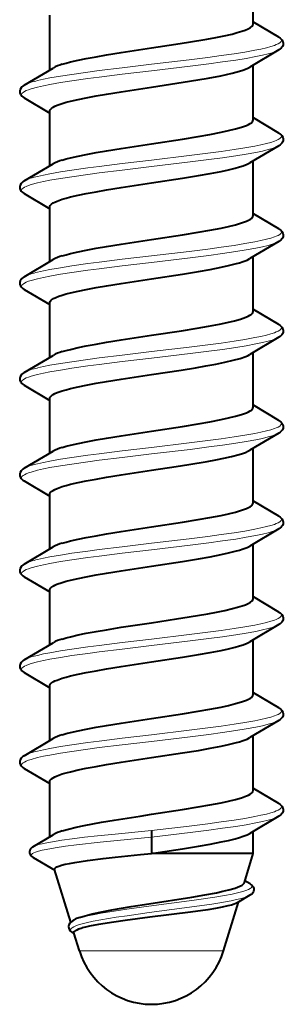
# Model space of a CAD drawing. Extents: x 0 to 420, y 0 to 297.
# Drawn here: x 101 to 105, y 231 to 244 of the extents above; entities that cross this region are included whole.
import ezdxf

# ---------------------------------------------------------------- set-up
doc = ezdxf.new("R2010")
doc.units = 0

msp = doc.modelspace()

# ---------------------------------------------------------------- linework, layer by layer
at = {"color": 7, "lineweight": 40}
for p, q in [((104.172501, 244.335434), (104.172501, 245.060104)), ((101.472496, 243.72612), (101.472496, 244.450806)), ((104.513077, 244.159378), (104.1744, 244.359833)), ((104.513168, 243.991898), (104.129341, 243.764542)), ((101.13192, 243.524384), (101.515701, 243.751709)), ((104.172501, 243.06543), (104.172501, 243.7901)), ((101.131828, 243.356888), (101.472679, 243.155151)), ((101.472496, 242.456116), (101.472496, 243.180817)), ((104.513077, 242.889389), (104.174393, 243.089844)), ((104.513168, 242.721893), (104.129356, 242.494553)), ((101.13192, 242.254379), (101.515732, 242.481735)), ((104.172501, 241.795425), (104.172501, 242.520111)), ((101.131828, 242.086884), (101.472679, 241.885147)), ((101.472496, 241.186127), (101.472496, 241.910812)), ((104.513077, 241.619385), (104.174393, 241.819839)), ((104.513168, 241.451889), (104.129356, 241.224548)), ((104.172501, 240.525436), (104.172501, 241.250107)), ((101.13192, 240.98439), (101.515701, 241.211716)), ((101.131828, 240.816895), (101.472687, 240.615143)), ((101.472496, 239.916122), (101.472496, 240.640823)), ((104.513077, 240.34938), (104.1744, 240.549835)), ((104.513168, 240.181885), (104.129341, 239.954544)), ((101.13192, 239.714386), (101.515701, 239.941711)), ((104.172501, 239.255432), (104.172501, 239.980103)), ((101.131828, 239.54689), (101.472687, 239.345139)), ((101.472496, 238.646118), (101.472496, 239.370819)), ((104.513077, 239.079391), (104.174393, 239.279846)), ((104.513168, 238.911896), (104.129387, 238.68457)), ((101.13192, 238.444382), (101.515701, 238.671707)), ((104.172501, 237.985428), (104.172501, 238.710098)), ((101.131828, 238.276886), (101.472679, 238.07515)), ((101.472496, 237.376129), (101.472496, 238.100815)), ((104.513077, 237.809387), (104.174393, 238.009842)), ((104.513168, 237.641891), (104.129356, 237.414551)), ((101.13192, 237.174377), (101.515701, 237.401718)), ((104.172501, 236.715439), (104.172501, 237.440109)), ((101.131828, 237.006897), (101.472679, 236.805145)), ((101.472496, 236.106125), (101.472496, 236.830826)), ((104.513077, 236.539383), (104.174393, 236.739838)), ((104.513168, 236.371887), (104.129356, 236.144547)), ((104.172501, 235.445419), (104.172501, 236.170105)), ((101.13192, 235.904388), (101.515724, 236.131729)), ((101.131828, 235.736893), (101.472679, 235.535141)), ((101.472496, 234.836121), (101.472496, 235.56073)), ((104.513077, 235.269379), (104.174393, 235.469833)), ((104.513168, 235.101898), (104.129356, 234.874557)), ((101.13192, 234.634384), (101.515701, 234.86171)), ((104.172501, 234.17543), (104.172501, 234.900101)), ((101.131828, 234.466888), (101.472679, 234.265152)), ((101.472496, 233.559875), (101.472496, 234.290802)), ((104.513077, 233.99939), (104.174393, 234.199844)), ((104.513168, 233.831894), (104.129356, 233.604553)), ((101.248573, 233.426697), (101.51754, 233.586655)), ((102.822495, 233.641434), (102.822495, 233.554825)), ((102.822495, 233.554825), (102.822495, 233.338318)), ((104.172501, 233.338318), (104.172501, 233.630096)), ((101.249954, 233.286194), (101.539917, 233.117035)), ((104.172501, 233.338318), (102.822495, 233.338318)), ((104.054802, 232.951965), (104.172501, 233.338318)), ((101.750435, 232.425949), (101.536873, 233.126999)), ((104.131958, 232.934448), (104.06218, 232.976395)), ((102.785965, 232.670822), (103.35675, 232.759277)), ((104.129456, 232.783951), (103.957436, 232.683044)), ((103.779099, 232.046906), (103.976242, 232.694061)), ((103.340714, 232.559433), (102.801086, 232.491898)), ((101.776596, 232.44545), (101.794136, 232.456268)), ((101.782257, 232.28064), (101.797424, 232.271729)), ((101.865898, 232.046906), (101.793655, 232.284073))]:
    msp.add_line(p, q, dxfattribs=at)
at = {"color": 7, "lineweight": 18}
for p, q in [((102.786171, 232.640106), (103.389587, 232.719986)), ((102.792458, 232.553741), (103.394485, 232.63356)), ((101.983002, 232.046906), (101.865898, 232.046906)), ((103.779099, 232.046906), (101.983002, 232.046906))]:
    msp.add_line(p, q, dxfattribs=at)
at = {"color": 7, "lineweight": 40}
for points in [[(102.822495, 244.017929), (103.146339, 244.066895), (103.311707, 244.09288), (103.558006, 244.134399), (103.6763, 244.156342), (103.788246, 244.179062), (103.891312, 244.202606), (103.960999, 244.220764), (104.022812, 244.239349), (104.067589, 244.255234), (104.105026, 244.271271), (104.136879, 244.288895), (104.158661, 244.306473), (104.16909, 244.321075), (104.172501, 244.335434)], [(104.513077, 244.159378), (104.532166, 244.146667), (104.544968, 244.135666), (104.554611, 244.124954), (104.567108, 244.103516), (104.572334, 244.081268), (104.570595, 244.058731), (104.561829, 244.03688), (104.554596, 244.02623), (104.544952, 244.015533), (104.531883, 244.004333), (104.513168, 243.991898)], [(101.637764, 243.801498), (101.690163, 243.816818), (101.74836, 243.831955), (101.846924, 243.854691), (101.955971, 243.87706), (102.086487, 243.901382), (102.225273, 243.925308), (102.419395, 243.95665), (102.822495, 244.017929)], [(102.822495, 243.498322), (103.160942, 243.54953), (103.328995, 243.576065), (103.572586, 243.617401), (103.741737, 243.649719), (103.892303, 243.683228), (103.990868, 243.709763), (104.033478, 243.723282), (104.071037, 243.736954), (104.103119, 243.750732), (104.129372, 243.764587)], [(101.13192, 243.524384), (101.112831, 243.511658), (101.100021, 243.500671), (101.090378, 243.48996), (101.077881, 243.468506), (101.072662, 243.446259), (101.074402, 243.423737), (101.083168, 243.401871), (101.090401, 243.391235), (101.100037, 243.380539), (101.113113, 243.369339), (101.131828, 243.356888)], [(101.637764, 243.281891), (101.690163, 243.297195), (101.74836, 243.312347), (101.846924, 243.335068), (101.955971, 243.357452), (102.086487, 243.381775), (102.225273, 243.405701), (102.419395, 243.437042), (102.822495, 243.498322)], [(101.472496, 243.180817), (101.473854, 243.18988), (101.477814, 243.198792), (101.484222, 243.207535), (101.492966, 243.216141), (101.517075, 243.232986), (101.540672, 243.245377), (101.568779, 243.257645), (101.637764, 243.281891)], [(102.822495, 242.74794), (103.232285, 242.810272), (103.442871, 242.844452), (103.59774, 242.871567), (103.745026, 242.899994), (103.846451, 242.921936), (103.938492, 242.944626), (104.018234, 242.967865), (104.082962, 242.991394), (104.109009, 243.003189), (104.1306, 243.014923), (104.147652, 243.026566), (104.160164, 243.038071), (104.169495, 243.051926), (104.172501, 243.06543)], [(104.513077, 242.889389), (104.532166, 242.876663), (104.544968, 242.865677), (104.554611, 242.854965), (104.567108, 242.833511), (104.572334, 242.811264), (104.570595, 242.788742), (104.561829, 242.766876), (104.554596, 242.756226), (104.544952, 242.745529), (104.531883, 242.734344), (104.513168, 242.721893)], [(101.637764, 242.531494), (101.690163, 242.546814), (101.74836, 242.561951), (101.846924, 242.584686), (101.955971, 242.607056), (102.086487, 242.631378), (102.225273, 242.655304), (102.419395, 242.686646), (102.822495, 242.74794)], [(102.822495, 242.228317), (103.233147, 242.290802), (103.444168, 242.325058), (103.599319, 242.352234), (103.746796, 242.380737), (103.845337, 242.402069), (103.935196, 242.424133), (103.991074, 242.439804), (104.040497, 242.455673), (104.090874, 242.475143), (104.129364, 242.494553)], [(101.13192, 242.254379), (101.112831, 242.241669), (101.100021, 242.230667), (101.090378, 242.219955), (101.077881, 242.198517), (101.072662, 242.17627), (101.074402, 242.153732), (101.083168, 242.131866), (101.090401, 242.121231), (101.100037, 242.110535), (101.113113, 242.099335), (101.131828, 242.086884)], [(101.637764, 242.011887), (101.690163, 242.027206), (101.74836, 242.042343), (101.846924, 242.065079), (101.955971, 242.087448), (102.086487, 242.111771), (102.225273, 242.135696), (102.419395, 242.167038), (102.822495, 242.228317)], [(101.472496, 241.910812), (101.473854, 241.919891), (101.477814, 241.928787), (101.484222, 241.937531), (101.492966, 241.946136), (101.517075, 241.962982), (101.540672, 241.975372), (101.568779, 241.98764), (101.637764, 242.011887)], [(102.822495, 241.477936), (103.232292, 241.540283), (103.442871, 241.574448), (103.59774, 241.601562), (103.745026, 241.62999), (103.846451, 241.651947), (103.938499, 241.674622), (104.018234, 241.697861), (104.082962, 241.721405), (104.109009, 241.733185), (104.1306, 241.744934), (104.147652, 241.756577), (104.160164, 241.768066), (104.169495, 241.781921), (104.172501, 241.795425)], [(104.513077, 241.619385), (104.532166, 241.606659), (104.544968, 241.595673), (104.554611, 241.584961), (104.567108, 241.563507), (104.572334, 241.54126), (104.570595, 241.518738), (104.561829, 241.496872), (104.554596, 241.486221), (104.544952, 241.475525), (104.531883, 241.46434), (104.513168, 241.451889)], [(101.637764, 241.261505), (101.690163, 241.27681), (101.74836, 241.291962), (101.846924, 241.314682), (101.955971, 241.337067), (102.086487, 241.361389), (102.225273, 241.385315), (102.419395, 241.416656), (102.822495, 241.477936)], [(102.822495, 240.958313), (103.233147, 241.020798), (103.444176, 241.055054), (103.599327, 241.082245), (103.746796, 241.110733), (103.845337, 241.132065), (103.935196, 241.154129), (103.991074, 241.1698), (104.040497, 241.185669), (104.090874, 241.205139), (104.129364, 241.224564)], [(101.13192, 240.98439), (101.112831, 240.971664), (101.100021, 240.960663), (101.090378, 240.949966), (101.077881, 240.928513), (101.072662, 240.906265), (101.074402, 240.883743), (101.083168, 240.861877), (101.090401, 240.851227), (101.100037, 240.84053), (101.113113, 240.829346), (101.131828, 240.816895)], [(101.637764, 240.741882), (101.690163, 240.757202), (101.74836, 240.772339), (101.846924, 240.795074), (101.955971, 240.817444), (102.086487, 240.841766), (102.225273, 240.865692), (102.419395, 240.897034), (102.822495, 240.958313)], [(101.472496, 240.640823), (101.473656, 240.649185), (101.477043, 240.65741), (101.484352, 240.667618), (101.494774, 240.677582), (101.519859, 240.694504), (101.552292, 240.710663), (101.592041, 240.726517), (101.637764, 240.741882)], [(102.822495, 240.207932), (103.221626, 240.2686), (103.426636, 240.301727), (103.578522, 240.328079), (103.724586, 240.35585), (103.827896, 240.377747), (103.923126, 240.40062), (104.005394, 240.423813), (104.073677, 240.447632), (104.104385, 240.460968), (104.12957, 240.474335), (104.146072, 240.485382), (104.158546, 240.496353), (104.169075, 240.511047), (104.172501, 240.525436)], [(104.513077, 240.34938), (104.532166, 240.33667), (104.544968, 240.325668), (104.554611, 240.314957), (104.567108, 240.293518), (104.572334, 240.271255), (104.570595, 240.248734), (104.561829, 240.226868), (104.554596, 240.216232), (104.544952, 240.205536), (104.531883, 240.194336), (104.513168, 240.181885)], [(101.637764, 239.991501), (101.690163, 240.006821), (101.74836, 240.021957), (101.846924, 240.044693), (101.955971, 240.067062), (102.086487, 240.091385), (102.225273, 240.115311), (102.419395, 240.146652), (102.822495, 240.207932)], [(102.822495, 239.688324), (103.214211, 239.747818), (103.405762, 239.778625), (103.544128, 239.802322), (103.675293, 239.826538), (103.796616, 239.851257), (103.905411, 239.87648), (103.999023, 239.902222), (104.07415, 239.928192), (104.104408, 239.941345), (104.129349, 239.954575)], [(101.13192, 239.714386), (101.112831, 239.70166), (101.100021, 239.690674), (101.090378, 239.679962), (101.077881, 239.658508), (101.072662, 239.636261), (101.074402, 239.613739), (101.083168, 239.591873), (101.090401, 239.581223), (101.100037, 239.570526), (101.113113, 239.559341), (101.131828, 239.54689)], [(101.637764, 239.471878), (101.690163, 239.487198), (101.74836, 239.50235), (101.846924, 239.52507), (101.955971, 239.54744), (102.086487, 239.571762), (102.225273, 239.595703), (102.419395, 239.627029), (102.822495, 239.688324)], [(101.472496, 239.370819), (101.473831, 239.379807), (101.477776, 239.388702), (101.48423, 239.397491), (101.493095, 239.406174), (101.517586, 239.423203), (101.541435, 239.435699), (101.569595, 239.447952), (101.637764, 239.471878)], [(102.822495, 238.937927), (103.232285, 239.000275), (103.442871, 239.034454), (103.59774, 239.061569), (103.745026, 239.089981), (103.846451, 239.111938), (103.938499, 239.134628), (104.018234, 239.157852), (104.082962, 239.181396), (104.109009, 239.193192), (104.1306, 239.204926), (104.147652, 239.216568), (104.160164, 239.228058), (104.169495, 239.241928), (104.172501, 239.255432)], [(104.513077, 239.079391), (104.532166, 239.066666), (104.544968, 239.055664), (104.554611, 239.044952), (104.567108, 239.023514), (104.572334, 239.001266), (104.570595, 238.978729), (104.561829, 238.956879), (104.554596, 238.946228), (104.544952, 238.935532), (104.531883, 238.924347), (104.513168, 238.911896)], [(101.637764, 238.721497), (101.690163, 238.736816), (101.74836, 238.751953), (101.846924, 238.774689), (101.955971, 238.797058), (102.086487, 238.821381), (102.225273, 238.845306), (102.419395, 238.876648), (102.822495, 238.937927)], [(102.822495, 238.41832), (103.150673, 238.467957), (103.316063, 238.493973), (103.559296, 238.535034), (103.675018, 238.556488), (103.784103, 238.578568), (103.884415, 238.601303), (103.98629, 238.628403), (104.030441, 238.642258), (104.069328, 238.656281), (104.102463, 238.670425), (104.12944, 238.684631)], [(101.13192, 238.444382), (101.112831, 238.431671), (101.100021, 238.42067), (101.090378, 238.409958), (101.077881, 238.388504), (101.072662, 238.366257), (101.074402, 238.343735), (101.083168, 238.321869), (101.090401, 238.311234), (101.100037, 238.300537), (101.113113, 238.289337), (101.131828, 238.276886)], [(101.637764, 238.201889), (101.690163, 238.217194), (101.74836, 238.232346), (101.846924, 238.255066), (101.955971, 238.277451), (102.086487, 238.301773), (102.225273, 238.325699), (102.419395, 238.35704), (102.822495, 238.41832)], [(101.472496, 238.100815), (101.47377, 238.109604), (101.477562, 238.118332), (101.48381, 238.127014), (101.492447, 238.135605), (101.516571, 238.152603), (101.540321, 238.165161), (101.568619, 238.177551), (101.637764, 238.201889)], [(102.822495, 237.667938), (103.232285, 237.73027), (103.442871, 237.76445), (103.59774, 237.791565), (103.745026, 237.819992), (103.846451, 237.841949), (103.938492, 237.864624), (104.018234, 237.887863), (104.082962, 237.911407), (104.109009, 237.923187), (104.1306, 237.934937), (104.147652, 237.946564), (104.160164, 237.958069), (104.169495, 237.971924), (104.172501, 237.985428)], [(104.513077, 237.809387), (104.532166, 237.796661), (104.544968, 237.785675), (104.554611, 237.774963), (104.567108, 237.75351), (104.572334, 237.731262), (104.570595, 237.70874), (104.561829, 237.686874), (104.554596, 237.676224), (104.544952, 237.665527), (104.531883, 237.654343), (104.513168, 237.641891)], [(101.637764, 237.451492), (101.690163, 237.466812), (101.74836, 237.481964), (101.846924, 237.504684), (101.955971, 237.527069), (102.086487, 237.551392), (102.225273, 237.575317), (102.419395, 237.606659), (102.822495, 237.667938)], [(102.822495, 237.148315), (103.233147, 237.2108), (103.444168, 237.245056), (103.599319, 237.272247), (103.746796, 237.300735), (103.845337, 237.322067), (103.935196, 237.344131), (103.991074, 237.359802), (104.040497, 237.375671), (104.090874, 237.395142), (104.129364, 237.414566)], [(101.13192, 237.174377), (101.112831, 237.161667), (101.100021, 237.150665), (101.090378, 237.139954), (101.077881, 237.118515), (101.072662, 237.096268), (101.074402, 237.07373), (101.083168, 237.05188), (101.090401, 237.041229), (101.100037, 237.030533), (101.113113, 237.019348), (101.131828, 237.006897)], [(101.637764, 236.931885), (101.690163, 236.947205), (101.74836, 236.962341), (101.846924, 236.985077), (101.955971, 237.007446), (102.086487, 237.031769), (102.225273, 237.055695), (102.419395, 237.087036), (102.822495, 237.148315)], [(101.472496, 236.830826), (101.473732, 236.839462), (101.477417, 236.848083), (101.483521, 236.856659), (101.491997, 236.865219), (101.515862, 236.882187), (101.539551, 236.894791), (101.567932, 236.907272), (101.637764, 236.931885)], [(102.822495, 236.397934), (103.153343, 236.447983), (103.321014, 236.474396), (103.568352, 236.516266), (103.685989, 236.538223), (103.796585, 236.560852), (103.897804, 236.584198), (103.966103, 236.602188), (104.026505, 236.62056), (104.069977, 236.636154), (104.106323, 236.651886), (104.137398, 236.66925), (104.158737, 236.686554), (104.169098, 236.701096), (104.172501, 236.715439)], [(104.513077, 236.539383), (104.532166, 236.526672), (104.544968, 236.515671), (104.554611, 236.504959), (104.567108, 236.483505), (104.572334, 236.461258), (104.570595, 236.438736), (104.561829, 236.41687), (104.554596, 236.406235), (104.544952, 236.395538), (104.531883, 236.384338), (104.513168, 236.371887)], [(101.637764, 236.181503), (101.690163, 236.196808), (101.74836, 236.21196), (101.846924, 236.23468), (101.955971, 236.257065), (102.086487, 236.281387), (102.225273, 236.305313), (102.419395, 236.336655), (102.822495, 236.397934)], [(102.822495, 235.878326), (103.233147, 235.940796), (103.444176, 235.975052), (103.599327, 236.002243), (103.746796, 236.030731), (103.845337, 236.052063), (103.935196, 236.074127), (103.991074, 236.089798), (104.040497, 236.105667), (104.090874, 236.125153), (104.129364, 236.144562)], [(101.13192, 235.904388), (101.112831, 235.891663), (101.100021, 235.880676), (101.090378, 235.869965), (101.077881, 235.848511), (101.072662, 235.826263), (101.074402, 235.803741), (101.083168, 235.781876), (101.090401, 235.771225), (101.100037, 235.760529), (101.113113, 235.749344), (101.131828, 235.736893)], [(101.637764, 235.66188), (101.690163, 235.6772), (101.74836, 235.692337), (101.846924, 235.715073), (101.955971, 235.737442), (102.086487, 235.761765), (102.225273, 235.78569), (102.419395, 235.817032), (102.822495, 235.878326)], [(101.472496, 235.56073), (101.47377, 235.569595), (101.477585, 235.578369), (101.483887, 235.587082), (101.492577, 235.595718), (101.5168, 235.612747), (101.540588, 235.62529), (101.568855, 235.63765), (101.637764, 235.66188)], [(102.822495, 235.12793), (103.232292, 235.190277), (103.442871, 235.224442), (103.59774, 235.251572), (103.745026, 235.279984), (103.846451, 235.301941), (103.938499, 235.324615), (104.018234, 235.347855), (104.082962, 235.371399), (104.109009, 235.383194), (104.1306, 235.394928), (104.147652, 235.40657), (104.160164, 235.41806), (104.169495, 235.431931), (104.172501, 235.445419)], [(104.513077, 235.269379), (104.532166, 235.256668), (104.544968, 235.245667), (104.554611, 235.234955), (104.567108, 235.213516), (104.572334, 235.191254), (104.570595, 235.168732), (104.561829, 235.146881), (104.554596, 235.13623), (104.544952, 235.125534), (104.531883, 235.114334), (104.513168, 235.101898)], [(101.637764, 234.911499), (101.690163, 234.926819), (101.74836, 234.941956), (101.846924, 234.964691), (101.955971, 234.987061), (102.086487, 235.011383), (102.225273, 235.035309), (102.419395, 235.06665), (102.822495, 235.12793)], [(102.822495, 234.608322), (103.233147, 234.670792), (103.444176, 234.705048), (103.599327, 234.732239), (103.746796, 234.760742), (103.845337, 234.782074), (103.935196, 234.804123), (103.991074, 234.819794), (104.040497, 234.835663), (104.090874, 234.855148), (104.129364, 234.874557)], [(101.13192, 234.634384), (101.112831, 234.621674), (101.100021, 234.610672), (101.090378, 234.59996), (101.077881, 234.578506), (101.072662, 234.556259), (101.074402, 234.533737), (101.083168, 234.511871), (101.090401, 234.501221), (101.100037, 234.49054), (101.113113, 234.47934), (101.131828, 234.466888)], [(101.637764, 234.391876), (101.690163, 234.407196), (101.74836, 234.422348), (101.846924, 234.445068), (101.955971, 234.467438), (102.086487, 234.49176), (102.225273, 234.515701), (102.419395, 234.547028), (102.822495, 234.608322)], [(101.472496, 234.290802), (101.473854, 234.299896), (101.477814, 234.308792), (101.484222, 234.317535), (101.492966, 234.326141), (101.517075, 234.342987), (101.540672, 234.355377), (101.568779, 234.367645), (101.637764, 234.391876)], [(102.822495, 233.857941), (103.232292, 233.920273), (103.442871, 233.954453), (103.59774, 233.981567), (103.745026, 234.009979), (103.846451, 234.031937), (103.938499, 234.054626), (104.018234, 234.07785), (104.082962, 234.101395), (104.109009, 234.11319), (104.1306, 234.124924), (104.147652, 234.136566), (104.160164, 234.148071), (104.169495, 234.161926), (104.172501, 234.17543)], [(104.513077, 233.99939), (104.532166, 233.986664), (104.544968, 233.975677), (104.554611, 233.964966), (104.567108, 233.943512), (104.572334, 233.921265), (104.570595, 233.898743), (104.561829, 233.876877), (104.554596, 233.866226), (104.544952, 233.85553), (104.531883, 233.844345), (104.513168, 233.831894)], [(101.637764, 233.636475), (101.722946, 233.661087), (101.82119, 233.68512), (101.930367, 233.708633), (102.042168, 233.730484), (102.160408, 233.751938), (102.325592, 233.779984), (102.671219, 233.834717), (102.822495, 233.857941)], [(102.822495, 233.338318), (103.233147, 233.400803), (103.444176, 233.435059), (103.599327, 233.462234), (103.746796, 233.490738), (103.845337, 233.51207), (103.935196, 233.534119), (103.991074, 233.549805), (104.040497, 233.565674), (104.090874, 233.585144), (104.129364, 233.604553)], [(101.248573, 233.426697), (101.234703, 233.417419), (101.216705, 233.399918), (101.206085, 233.381546), (101.2015, 233.361832), (101.203056, 233.341766), (101.210716, 233.322632), (101.224876, 233.304733), (101.235367, 233.295807), (101.249954, 233.286194)], [(101.676277, 233.194244), (101.736053, 233.206726), (101.805557, 233.219208), (101.971405, 233.244141), (102.182335, 233.270706), (102.338768, 233.288406), (102.677994, 233.323837), (102.822495, 233.338318)], [(101.536873, 233.126999), (101.536285, 233.132599), (101.537933, 233.138214), (101.541824, 233.143814), (101.547951, 233.149414), (101.565857, 233.16011), (101.591827, 233.170807), (101.629395, 233.182526), (101.676277, 233.194244)], [(103.35675, 232.759277), (103.528908, 232.788666), (103.683655, 232.818069), (103.771164, 232.836823), (103.848572, 232.855591), (103.931564, 232.879669), (103.965637, 232.891724), (103.994507, 232.903763), (104.02459, 232.91983), (104.044769, 232.935898), (104.051064, 232.943924), (104.054802, 232.951965)], [(104.131958, 232.934448), (104.147125, 232.924194), (104.158112, 232.914627), (104.172882, 232.895615), (104.180801, 232.875519), (104.182343, 232.854523), (104.17746, 232.833832), (104.166, 232.814209), (104.157326, 232.804611), (104.145782, 232.794754), (104.129456, 232.783951)], [(101.864868, 232.4888), (101.940491, 232.513092), (102.033966, 232.537323), (102.183655, 232.569595), (102.297554, 232.591125), (102.552444, 232.634323), (102.785965, 232.670822)], [(103.957436, 232.683044), (103.941566, 232.674911), (103.921692, 232.666794), (103.883408, 232.654297), (103.836258, 232.641815), (103.760437, 232.625214), (103.670853, 232.608597), (103.570717, 232.592255), (103.340714, 232.559433)], [(101.776596, 232.44545), (101.759941, 232.433899), (101.747963, 232.423233), (101.738968, 232.412888), (101.727158, 232.391846), (101.722275, 232.369858), (101.724197, 232.347519), (101.733032, 232.325806), (101.745598, 232.309021), (101.763206, 232.293259), (101.782257, 232.28064)], [(102.801086, 232.491898), (102.471588, 232.450165), (102.320503, 232.429306), (102.120918, 232.398026), (101.99791, 232.374573), (101.946259, 232.362839), (101.90168, 232.351105)], [(101.793655, 232.284073), (101.793259, 232.293106), (101.797585, 232.302139), (101.804756, 232.309662), (101.815041, 232.317123), (101.834366, 232.327393), (101.859589, 232.337616), (101.90168, 232.351105)]]:
    msp.add_lwpolyline(points, dxfattribs=at)
at = {"color": 7, "lineweight": 18}
for points in [[(102.822495, 243.801422), (103.324669, 243.861145), (103.569534, 243.891983), (103.74749, 243.915848), (103.918045, 243.940552), (104.060677, 243.963272), (104.192429, 243.986923), (104.275436, 244.00386), (104.350388, 244.021362), (104.405533, 244.036346), (104.453125, 244.051743), (104.479301, 244.061874), (104.501595, 244.072159), (104.523972, 244.085464), (104.539124, 244.098923), (104.544464, 244.106827), (104.547188, 244.114746), (104.547348, 244.122009), (104.545288, 244.129257), (104.540771, 244.136841), (104.533859, 244.144394), (104.513077, 244.159378)], [(102.822495, 243.714828), (103.335236, 243.775833), (103.585434, 243.807449), (103.767044, 243.83197), (103.940552, 243.857376), (104.078644, 243.87973), (104.205856, 243.902924), (104.294525, 243.921478), (104.373192, 243.940674), (104.423325, 243.955154), (104.466286, 243.970047), (104.492027, 243.980896), (104.513168, 243.991898)], [(101.30867, 243.584991), (101.387398, 243.602814), (101.474205, 243.620071), (101.613312, 243.644424), (101.76326, 243.667786), (101.978676, 243.69812), (102.127739, 243.717636), (102.434044, 243.755524), (102.822495, 243.801422)], [(101.30867, 243.498383), (101.387398, 243.51622), (101.474205, 243.533463), (101.613312, 243.557816), (101.76326, 243.581192), (101.978676, 243.611511), (102.127739, 243.631042), (102.434044, 243.668915), (102.822495, 243.714828)], [(101.131828, 243.356888), (101.117203, 243.366684), (101.106522, 243.376572), (101.100983, 243.384369), (101.098, 243.392181), (101.097748, 243.401077), (101.100838, 243.409973), (101.107254, 243.418869), (101.116928, 243.427719), (101.135727, 243.439972), (101.16037, 243.452072), (101.190445, 243.463989), (101.225494, 243.475677), (101.30867, 243.498383)], [(102.822495, 242.531433), (103.324669, 242.591141), (103.569534, 242.621979), (103.74749, 242.645844), (103.918045, 242.670547), (104.060677, 242.693283), (104.192429, 242.716919), (104.275436, 242.733871), (104.350388, 242.751358), (104.405533, 242.766342), (104.453125, 242.781738), (104.479301, 242.79187), (104.501595, 242.802155), (104.523972, 242.81546), (104.539124, 242.828918), (104.544464, 242.836823), (104.547188, 242.844757), (104.547348, 242.852005), (104.545288, 242.859253), (104.540771, 242.866837), (104.533859, 242.87439), (104.513077, 242.889389)], [(102.822495, 242.444824), (103.335236, 242.505844), (103.585434, 242.537445), (103.767044, 242.561981), (103.940552, 242.587387), (104.078644, 242.609726), (104.205856, 242.632935), (104.294525, 242.651489), (104.373192, 242.67067), (104.423325, 242.68515), (104.466286, 242.700043), (104.492027, 242.710907), (104.513168, 242.721893)], [(101.30867, 242.314987), (101.387398, 242.332825), (101.474205, 242.350067), (101.613312, 242.37442), (101.763268, 242.397797), (101.978676, 242.428116), (102.127739, 242.447647), (102.434044, 242.485519), (102.822495, 242.531433)], [(101.30867, 242.228394), (101.387398, 242.246216), (101.474205, 242.263474), (101.613312, 242.287827), (101.763268, 242.311188), (101.978676, 242.341507), (102.127739, 242.361038), (102.434044, 242.398911), (102.822495, 242.444824)], [(101.131828, 242.086884), (101.117203, 242.096695), (101.106522, 242.106567), (101.100983, 242.114365), (101.098, 242.122192), (101.097748, 242.131088), (101.100838, 242.139984), (101.107254, 242.148865), (101.116928, 242.157715), (101.135727, 242.169968), (101.16037, 242.182068), (101.190445, 242.193985), (101.225494, 242.205688), (101.30867, 242.228394)], [(102.822495, 241.261429), (103.324669, 241.321152), (103.569534, 241.351974), (103.74749, 241.375854), (103.918045, 241.400543), (104.060677, 241.423279), (104.192429, 241.446915), (104.275436, 241.463867), (104.350388, 241.481354), (104.405533, 241.496338), (104.453125, 241.511734), (104.479301, 241.521881), (104.501595, 241.532166), (104.523972, 241.545456), (104.539124, 241.558914), (104.544464, 241.566818), (104.547188, 241.574753), (104.547348, 241.582001), (104.545288, 241.589264), (104.540771, 241.596832), (104.533859, 241.604385), (104.513077, 241.619385)], [(102.822495, 241.17482), (103.335236, 241.23584), (103.585434, 241.267456), (103.767044, 241.291977), (103.940552, 241.317383), (104.078644, 241.339722), (104.205856, 241.36293), (104.294525, 241.381485), (104.373192, 241.400681), (104.423325, 241.415161), (104.466286, 241.430038), (104.492027, 241.440903), (104.513168, 241.451889)], [(101.30867, 241.044998), (101.387398, 241.06282), (101.474205, 241.080078), (101.613312, 241.104431), (101.763268, 241.127792), (101.978676, 241.158112), (102.127739, 241.177643), (102.434044, 241.215515), (102.822495, 241.261429)], [(101.30867, 240.958389), (101.387398, 240.976212), (101.474205, 240.993469), (101.613312, 241.017822), (101.763268, 241.041183), (101.978676, 241.071518), (102.127739, 241.091034), (102.434044, 241.128922), (102.822495, 241.17482)], [(101.131828, 240.816895), (101.117203, 240.826691), (101.106522, 240.836563), (101.100983, 240.84436), (101.098, 240.852188), (101.097748, 240.861084), (101.100838, 240.86998), (101.107254, 240.87886), (101.116928, 240.887711), (101.135727, 240.899963), (101.16037, 240.912064), (101.190445, 240.923981), (101.225494, 240.935684), (101.30867, 240.958389)], [(102.822495, 239.991425), (103.324669, 240.051147), (103.569534, 240.08197), (103.74749, 240.10585), (103.918045, 240.130539), (104.060677, 240.153275), (104.192429, 240.176926), (104.275436, 240.193863), (104.350388, 240.211365), (104.405533, 240.226349), (104.453125, 240.241745), (104.479301, 240.251877), (104.501595, 240.262161), (104.523972, 240.275452), (104.539124, 240.288925), (104.544464, 240.296829), (104.547188, 240.304749), (104.547348, 240.312012), (104.545288, 240.31926), (104.540771, 240.326843), (104.533859, 240.334396), (104.513077, 240.34938)], [(102.822495, 239.904831), (103.335236, 239.965836), (103.585434, 239.997452), (103.767044, 240.021973), (103.940552, 240.047379), (104.078644, 240.069717), (104.205856, 240.092926), (104.294525, 240.111481), (104.373192, 240.130676), (104.423325, 240.145157), (104.466286, 240.160034), (104.492027, 240.170898), (104.513168, 240.181885)], [(101.30867, 239.774994), (101.387398, 239.792816), (101.474205, 239.810074), (101.613312, 239.834427), (101.76326, 239.857788), (101.978676, 239.888123), (102.127739, 239.907639), (102.434044, 239.945526), (102.822495, 239.991425)], [(101.30867, 239.688385), (101.387398, 239.706223), (101.474205, 239.723465), (101.613312, 239.747818), (101.76326, 239.771179), (101.978676, 239.801514), (102.127739, 239.821045), (102.434044, 239.858917), (102.822495, 239.904831)], [(101.131828, 239.54689), (101.117203, 239.556686), (101.106522, 239.566574), (101.100983, 239.574371), (101.098, 239.582184), (101.097748, 239.59108), (101.100838, 239.599976), (101.107254, 239.608871), (101.116928, 239.617706), (101.135727, 239.629974), (101.16037, 239.642075), (101.190445, 239.653976), (101.225494, 239.66568), (101.30867, 239.688385)], [(102.822495, 238.721436), (103.324669, 238.781143), (103.569534, 238.811981), (103.74749, 238.835846), (103.918045, 238.86055), (104.060677, 238.88327), (104.192429, 238.906921), (104.275436, 238.923874), (104.350388, 238.94136), (104.405533, 238.956345), (104.453125, 238.971741), (104.479301, 238.981873), (104.501595, 238.992157), (104.523972, 239.005463), (104.539124, 239.018921), (104.544464, 239.026825), (104.547188, 239.034744), (104.547348, 239.042007), (104.545288, 239.049255), (104.540771, 239.056839), (104.533859, 239.064392), (104.513077, 239.079391)], [(102.822495, 238.634827), (103.335236, 238.695831), (103.585434, 238.727448), (103.767044, 238.751968), (103.940552, 238.77739), (104.078644, 238.799728), (104.205856, 238.822937), (104.294525, 238.841476), (104.373192, 238.860672), (104.423325, 238.875153), (104.466286, 238.890045), (104.492027, 238.900894), (104.513168, 238.911896)], [(101.30867, 238.50499), (101.387398, 238.522827), (101.474205, 238.54007), (101.613312, 238.564423), (101.76326, 238.587784), (101.978676, 238.618118), (102.127739, 238.637634), (102.434044, 238.675522), (102.822495, 238.721436)], [(101.30867, 238.418396), (101.387398, 238.436218), (101.474205, 238.453461), (101.613312, 238.477829), (101.76326, 238.50119), (101.978676, 238.531509), (102.127739, 238.551041), (102.434044, 238.588913), (102.822495, 238.634827)], [(101.131828, 238.276886), (101.117203, 238.286682), (101.106522, 238.29657), (101.100983, 238.304367), (101.098, 238.31218), (101.097748, 238.321075), (101.100838, 238.329987), (101.107254, 238.338867), (101.116928, 238.347717), (101.135727, 238.35997), (101.16037, 238.37207), (101.190445, 238.383987), (101.225494, 238.395691), (101.30867, 238.418396)], [(102.822495, 237.451431), (103.324669, 237.511139), (103.569534, 237.541977), (103.74749, 237.565842), (103.918045, 237.590546), (104.060677, 237.613281), (104.192429, 237.636917), (104.275436, 237.65387), (104.350388, 237.671356), (104.405533, 237.68634), (104.453125, 237.701736), (104.479301, 237.711884), (104.501595, 237.722168), (104.523972, 237.735458), (104.539124, 237.748917), (104.544464, 237.756821), (104.547188, 237.764755), (104.547348, 237.772003), (104.545288, 237.779266), (104.540771, 237.786835), (104.533859, 237.794388), (104.513077, 237.809387)], [(102.822495, 237.364822), (103.335236, 237.425842), (103.585434, 237.457443), (103.767044, 237.481979), (103.940552, 237.507385), (104.078644, 237.529724), (104.205856, 237.552933), (104.294525, 237.571487), (104.373192, 237.590668), (104.423325, 237.605148), (104.466286, 237.620041), (104.492027, 237.630905), (104.513168, 237.641891)], [(101.30867, 237.234985), (101.387398, 237.252823), (101.474205, 237.270065), (101.613312, 237.294434), (101.763268, 237.317795), (101.978676, 237.348114), (102.127739, 237.367645), (102.434044, 237.405518), (102.822495, 237.451431)], [(101.30867, 237.148392), (101.387398, 237.166214), (101.474205, 237.183472), (101.613312, 237.207825), (101.763268, 237.231186), (101.978676, 237.261505), (102.127739, 237.281036), (102.434044, 237.318909), (102.822495, 237.364822)], [(101.131828, 237.006897), (101.117203, 237.016693), (101.106522, 237.026566), (101.100983, 237.034363), (101.098, 237.042191), (101.097748, 237.051086), (101.100838, 237.059982), (101.107254, 237.068863), (101.116928, 237.077713), (101.135727, 237.089966), (101.16037, 237.102066), (101.190445, 237.113983), (101.225494, 237.125687), (101.30867, 237.148392)], [(102.822495, 236.181427), (103.324669, 236.24115), (103.569534, 236.271973), (103.74749, 236.295853), (103.918045, 236.320541), (104.060677, 236.343277), (104.192429, 236.366928), (104.275436, 236.383865), (104.350388, 236.401352), (104.405533, 236.416351), (104.453125, 236.431732), (104.479301, 236.441879), (104.501595, 236.452164), (104.523972, 236.465454), (104.539124, 236.478912), (104.544464, 236.486816), (104.547188, 236.494751), (104.547348, 236.501999), (104.545288, 236.509262), (104.540771, 236.516846), (104.533859, 236.524399), (104.513077, 236.539383)], [(102.822495, 236.094833), (103.335236, 236.155838), (103.585434, 236.187454), (103.767044, 236.211975), (103.940552, 236.237381), (104.078644, 236.25972), (104.205856, 236.282928), (104.294525, 236.301483), (104.373192, 236.320679), (104.423325, 236.335159), (104.466286, 236.350037), (104.492027, 236.360901), (104.513168, 236.371887)], [(101.30867, 235.964996), (101.387398, 235.982819), (101.474205, 236.000076), (101.613312, 236.024429), (101.763268, 236.047791), (101.978676, 236.07811), (102.127739, 236.097641), (102.434044, 236.135513), (102.822495, 236.181427)], [(101.30867, 235.878387), (101.387398, 235.89621), (101.474205, 235.913467), (101.613312, 235.93782), (101.763268, 235.961182), (101.978676, 235.991516), (102.127739, 236.011032), (102.434044, 236.04892), (102.822495, 236.094833)], [(101.131828, 235.736893), (101.117203, 235.746689), (101.106522, 235.756561), (101.100983, 235.764359), (101.098, 235.772186), (101.097748, 235.781082), (101.100838, 235.789978), (101.107254, 235.798859), (101.116928, 235.807709), (101.135727, 235.819977), (101.16037, 235.832077), (101.190445, 235.843979), (101.225494, 235.855682), (101.30867, 235.878387)], [(102.822495, 234.911423), (103.324669, 234.971146), (103.569534, 235.001984), (103.74749, 235.025848), (103.918045, 235.050537), (104.060677, 235.073273), (104.192429, 235.096924), (104.275436, 235.113861), (104.350388, 235.131363), (104.405533, 235.146347), (104.453125, 235.161743), (104.479301, 235.171875), (104.501595, 235.182159), (104.523972, 235.195465), (104.539124, 235.208923), (104.544464, 235.216827), (104.547188, 235.224747), (104.547348, 235.23201), (104.545288, 235.239258), (104.540771, 235.246841), (104.533859, 235.254395), (104.513077, 235.269379)], [(102.822495, 234.824829), (103.335236, 234.885834), (103.585434, 234.91745), (103.767044, 234.941971), (103.940552, 234.967377), (104.078644, 234.989716), (104.205856, 235.012924), (104.294525, 235.031479), (104.373192, 235.050674), (104.423325, 235.065155), (104.466286, 235.080048), (104.492027, 235.090897), (104.513168, 235.101898)], [(101.30867, 234.694992), (101.387398, 234.712814), (101.474205, 234.730072), (101.613312, 234.754425), (101.76326, 234.777786), (101.978676, 234.808121), (102.127739, 234.827637), (102.434044, 234.865524), (102.822495, 234.911423)], [(101.30867, 234.608383), (101.387398, 234.626221), (101.474205, 234.643463), (101.613312, 234.667816), (101.76326, 234.691193), (101.978676, 234.721512), (102.127739, 234.741043), (102.434044, 234.778915), (102.822495, 234.824829)], [(101.131828, 234.466888), (101.117203, 234.476685), (101.106522, 234.486572), (101.100983, 234.49437), (101.098, 234.502182), (101.097748, 234.511078), (101.100838, 234.519974), (101.107254, 234.52887), (101.116928, 234.53772), (101.135727, 234.549973), (101.16037, 234.562073), (101.190445, 234.573975), (101.225494, 234.585678), (101.30867, 234.608383)], [(102.822495, 233.641434), (103.324669, 233.701141), (103.569534, 233.731979), (103.74749, 233.755844), (103.918045, 233.780548), (104.060677, 233.803284), (104.192429, 233.82692), (104.275436, 233.843872), (104.350388, 233.861359), (104.405533, 233.876343), (104.453125, 233.891739), (104.479301, 233.901871), (104.501595, 233.912155), (104.523972, 233.925461), (104.539124, 233.938919), (104.544464, 233.946823), (104.547188, 233.954742), (104.547348, 233.962006), (104.545288, 233.969254), (104.540771, 233.976837), (104.533859, 233.98439), (104.513077, 233.99939)], [(102.822495, 233.554825), (103.335236, 233.615845), (103.585434, 233.647446), (103.767044, 233.671967), (103.940552, 233.697388), (104.078644, 233.719727), (104.205856, 233.742935), (104.294525, 233.761475), (104.373192, 233.78067), (104.423325, 233.795151), (104.466286, 233.810043), (104.492027, 233.820892), (104.513168, 233.831894)], [(102.822495, 233.554825), (102.365204, 233.511612), (102.14296, 233.48909), (101.825928, 233.453354), (101.679199, 233.43428), (101.544403, 233.414185), (101.425797, 233.392929), (101.370682, 233.380966), (101.322815, 233.368607), (101.283356, 233.355865), (101.259995, 233.346069), (101.242493, 233.33609), (101.234833, 233.329926), (101.229584, 233.323715), (101.226791, 233.317474), (101.226486, 233.311218), (101.228668, 233.304947), (101.233337, 233.298676), (101.249954, 233.286194)], [(102.822495, 233.641434), (102.339432, 233.595688), (102.104362, 233.57164), (101.933968, 233.552826), (101.771423, 233.533173), (101.632828, 233.514374), (101.50692, 233.494614), (101.434471, 233.481323), (101.37027, 233.467545), (101.322998, 233.455353), (101.283829, 233.442719), (101.264267, 233.434769), (101.248573, 233.426697)], [(104.131958, 232.934448), (104.143959, 232.926132), (104.152313, 232.917709), (104.157516, 232.906357), (104.155777, 232.894943), (104.14711, 232.883514), (104.132538, 232.87265), (104.112152, 232.861893), (104.076721, 232.847809), (104.032982, 232.834076), (103.982162, 232.820709), (103.891464, 232.800659), (103.789619, 232.781403), (103.663254, 232.760254), (103.389587, 232.719986)], [(104.129456, 232.783951), (104.103363, 232.771118), (104.069809, 232.758499), (104.014961, 232.742126), (103.950516, 232.726303), (103.878365, 232.711014), (103.729904, 232.684067), (103.622452, 232.666809), (103.394485, 232.63356)], [(102.786171, 232.640106), (102.495804, 232.600464), (102.354736, 232.579681), (102.153061, 232.546646), (102.047592, 232.526688), (101.951317, 232.505524), (101.867836, 232.482925), (101.83194, 232.470886), (101.801208, 232.458359), (101.776596, 232.44545)], [(102.792458, 232.553741), (102.497559, 232.513443), (102.35408, 232.492279), (102.149078, 232.458572), (102.047562, 232.43927), (101.954712, 232.418869), (101.900146, 232.404846), (101.851738, 232.390198), (101.81897, 232.378281), (101.791466, 232.365936), (101.770004, 232.353195), (101.758354, 232.343399), (101.750816, 232.333466), (101.747482, 232.321732), (101.750153, 232.309921), (101.758766, 232.298141), (101.768982, 232.289352), (101.782257, 232.28064)]]:
    msp.add_lwpolyline(points, dxfattribs=at)
at = {"color": 7, "lineweight": 40}
for centre, radius, start, end in [((101.800407, 243.222794), 0.600887, 105.698086, 118.286241), ((101.800514, 241.952484), 0.601226, 105.699575, 118.280503), ((101.800407, 240.6828), 0.600887, 105.698086, 118.286241), ((101.800781, 239.411758), 0.601988, 105.706029, 118.258346), ((101.800735, 238.141876), 0.601858, 105.70493, 118.262157), ((101.800766, 236.871811), 0.601933, 105.705565, 118.259958), ((101.800522, 235.602463), 0.601247, 105.699759, 118.279916), ((101.800407, 234.332794), 0.600887, 105.698086, 118.286227), ((101.805916, 233.055618), 0.60449, 106.145313, 118.503796), ((101.996223, 232.107681), 0.403025, 109.016267, 120.101158), ((102.822495, 232.338318), 1, 196.942293, 269.999997), ((102.822495, 232.338318), 1, 269.999997, 343.057711)]:
    msp.add_arc(centre, radius, start, end, dxfattribs=at)
at = {"color": 7, "lineweight": 18}
for centre, end in [((101.451408, 242.868332), 115.965465), ((101.451408, 241.598343), 115.965479), ((101.451408, 240.328339), 115.965465), ((101.451408, 239.058334), 115.965465), ((101.451408, 237.78833), 115.965465), ((101.451408, 236.518341), 115.965465), ((101.451408, 235.248337), 115.965479), ((101.451408, 233.978333), 115.965465)]:
    msp.add_arc(centre, 0.730201, 101.26433, end, dxfattribs=at)

doc.saveas('drawing.dxf')
